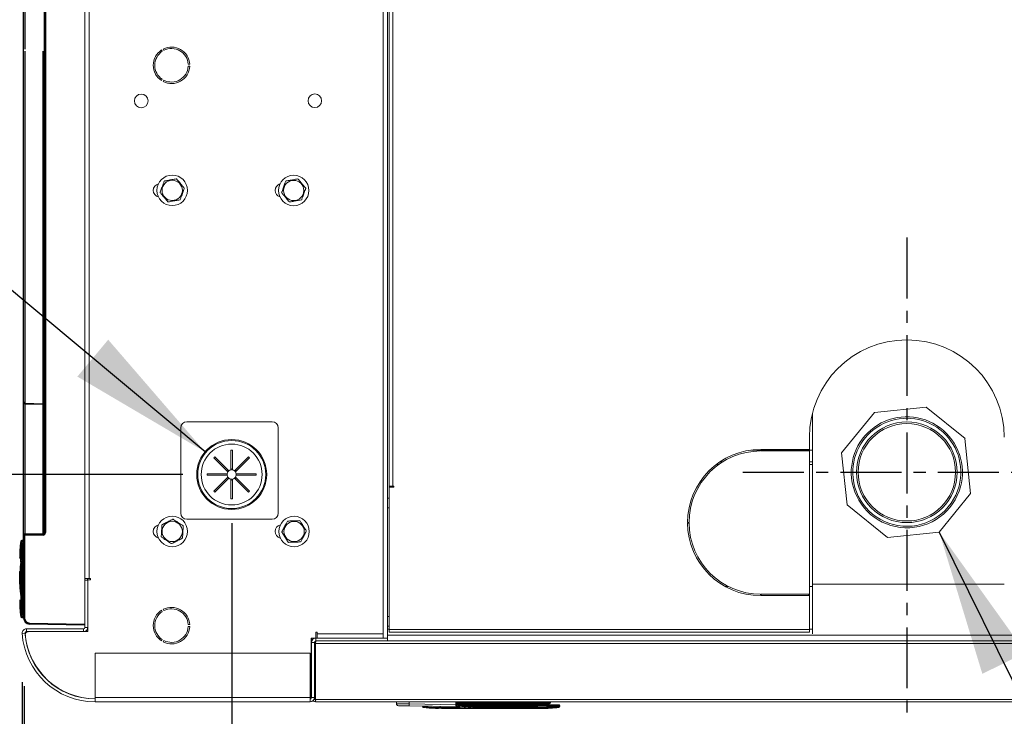
# Model space of a CAD drawing. Extents: x 55 to 310, y 14 to 198.
# Drawn here: x 129 to 149, y 155 to 169 of the extents above; entities that cross this region are included whole.
import ezdxf

# ---------------------------------------------------------------- set-up
doc = ezdxf.new("R2010")
doc.units = 0
doc.header["$MEASUREMENT"] = 0
doc.header["$PDSIZE"] = -1
doc.linetypes.add('CENTER', pattern=[2, 1.25, -0.25, 0.25, -0.25])
doc.layers.get('0').update_dxf_attribs({"linetype": 'CONTINUOUS'})
doc.layers.get('DEFPOINTS').update_dxf_attribs({"linetype": 'CONTINUOUS'})
doc.layers.add('BORD', color=11, linetype='CONTINUOUS')
doc.styles.add('SIM1', font='ROMANS')
doc.dimstyles.new('SLDDIMSTYLE2', dxfattribs={"dimtxt": 0.33, "dimasz": 0.33, "dimexe": 0, "dimexo": 0.0625, "dimgap": 0, "dimtad": 0, "dimtih": 1, "dimtoh": 1, "dimdec": 0, "dimrnd": 1e-09, "dimzin": 0, "dimdsep": 46, "dimtxsty": 'Standard', "dimcen": 0.09, "dimadec": 0, "dimazin": 0, "dimtfac": 0.18, "dimtdec": 0, "dimtofl": 0, "dimtmove": 0, "dimatfit": 3, "dimfxl": 1, "dimtolj": 1, "dimtzin": 0, "dimarcsym": 0})
doc.dimstyles.get("Standard").update_dxf_attribs({"dimtxt": 0.18, "dimasz": 0.18, "dimexe": 0.18, "dimexo": 0.0625, "dimgap": 0.09, "dimtad": 0, "dimtih": 1, "dimtoh": 1, "dimdec": 4, "dimzin": 0, "dimdsep": 46, "dimtxsty": 'Standard', "dimcen": 0.09, "dimadec": 0, "dimazin": 0, "dimtfac": 1, "dimtdec": 4, "dimtofl": 0, "dimtmove": 0, "dimatfit": 3, "dimfxl": 1, "dimtolj": 1, "dimtzin": 0, "dimarcsym": 0})

# ---------------------------------------------------------------- blocks, each defined once
blk = doc.blocks.new('*D0')
at = {"color": 0, "linetype": 'Continuous', "lineweight": -2, "transparency": 16777216}
for p, q in [((186.037, 164.056), (186.037, 133.232)), ((128.766, 155.3), (128.766, 133.232)), ((131.266, 134.232), (153.874, 134.232)), ((183.537, 134.232), (161.245, 134.232))]:
    blk.add_line(p, q, dxfattribs=at)
at = {"color": 0, "linetype": 'Continuous', "transparency": 16777216}
for points in [[(131.266, 134.649), (131.266, 133.816), (128.766, 134.232)], [(183.537, 134.649), (183.537, 133.816), (186.037, 134.232)]]:
    blk.add_solid(points, dxfattribs=at)
at = {"layer": 'DEFPOINTS', "color": 0, "linetype": 'Continuous', "transparency": 16777216}
for p in [(186.037, 165.056), (128.766, 156.3), (128.766, 134.232)]:
    blk.add_point(p, dxfattribs=at)
at = {"color": 0, "linetype": 'Continuous', "transparency": 16777216, "insert": (157.559, 134.232), "char_height": 2.2, "attachment_point": 5, "style": 'SIM1'}
blk.add_mtext('\\A1;57.3', dxfattribs=at)
blk = doc.blocks.new('*D13')
at = {"color": 0, "linetype": 'Continuous', "lineweight": -2, "transparency": 16777216}
for p, q in [((113.98, 162.06), (113.98, 164.56)), ((132.065, 159.56), (112.98, 159.56)), ((127.475, 154.824), (112.98, 154.824)), ((113.98, 152.324), (113.98, 149.824))]:
    blk.add_line(p, q, dxfattribs=at)
at = {"color": 0, "linetype": 'Continuous', "transparency": 16777216}
for points in [[(113.563, 162.06), (114.397, 162.06), (113.98, 159.56)], [(113.563, 152.324), (114.397, 152.324), (113.98, 154.824)]]:
    blk.add_solid(points, dxfattribs=at)
at = {"layer": 'DEFPOINTS', "color": 0, "linetype": 'Continuous', "transparency": 16777216}
for p in [(133.065, 159.56), (113.98, 154.824), (128.475, 154.824, 0)]:
    blk.add_point(p, dxfattribs=at)
at = {"color": 0, "linetype": 'Continuous', "transparency": 16777216, "insert": (113.98, 157.192), "char_height": 2.2, "attachment_point": 5, "style": 'SIM1'}
blk.add_mtext('\\A1;4.7', dxfattribs=at)
blk = doc.blocks.new('*D14')
at = {"color": 0, "linetype": 'Continuous', "lineweight": -2, "transparency": 16777216}
for p, q in [((133.065, 158.56), (133.065, 148.469)), ((128.81, 155.218), (128.81, 148.469)), ((126.31, 149.469), (123.81, 149.469)), ((135.565, 149.469), (138.065, 149.469))]:
    blk.add_line(p, q, dxfattribs=at)
at = {"color": 0, "linetype": 'Continuous', "transparency": 16777216}
for points in [[(126.31, 149.886), (126.31, 149.053), (128.81, 149.469)], [(135.565, 149.886), (135.565, 149.053), (133.065, 149.469)]]:
    blk.add_solid(points, dxfattribs=at)
at = {"layer": 'DEFPOINTS', "color": 0, "linetype": 'Continuous', "transparency": 16777216}
for p in [(133.065, 159.56), (128.81, 156.218), (128.81, 149.469)]:
    blk.add_point(p, dxfattribs=at)
at = {"color": 0, "linetype": 'Continuous', "transparency": 16777216, "insert": (121.172, 149.469), "char_height": 2.2, "attachment_point": 5, "style": 'SIM1'}
blk.add_mtext('\\A1;4.3', dxfattribs=at)
blk = doc.blocks.new('*D15')
at = {"color": 0, "linetype": 'Continuous', "lineweight": -2, "transparency": 16777216}
for p, q in [((146.918, 153.894), (146.918, 143.108)), ((128.829, 153.317), (128.829, 143.108)), ((131.329, 144.108), (134.659, 144.108)), ((144.418, 144.108), (141.088, 144.108))]:
    blk.add_line(p, q, dxfattribs=at)
at = {"color": 0, "linetype": 'Continuous', "transparency": 16777216}
for points in [[(131.329, 144.525), (131.329, 143.692), (128.829, 144.108)], [(144.418, 144.525), (144.418, 143.692), (146.918, 144.108)]]:
    blk.add_solid(points, dxfattribs=at)
at = {"layer": 'DEFPOINTS', "color": 0, "linetype": 'Continuous', "transparency": 16777216}
for p in [(146.918, 154.894), (128.829, 154.317), (128.829, 144.108)]:
    blk.add_point(p, dxfattribs=at)
at = {"color": 0, "linetype": 'Continuous', "transparency": 16777216, "insert": (137.874, 144.108), "char_height": 2.2, "attachment_point": 5, "style": 'SIM1'}
blk.add_mtext('\\A1;18.1', dxfattribs=at)

msp = doc.modelspace()

# ---------------------------------------------------------------- linework, layer by layer
at = {"color": 7, "linetype": 'Continuous', "lineweight": 15}
for p, q in [((136.174, 156.292), (136.174, 181.496)), ((136.263, 181.585), (136.263, 156.264)), ((130.051, 156.594), (130.051, 181.229)), ((130.14, 180.359), (130.14, 157.429)), ((136.293, 178.424), (136.293, 159.324)), ((136.37, 178.424), (136.37, 159.324)), ((131.66, 168.293), (131.675, 168.266)), ((131.641, 168.246), (131.625, 168.273)), ((132.173, 167.979), (132.204, 167.979)), ((132.204, 167.939), (132.173, 167.939)), ((131.625, 167.645), (131.641, 167.672)), ((131.675, 167.652), (131.66, 167.625)), ((146.252, 160.833), (145.579, 160.002)), ((147.315, 160.944), (146.252, 160.833)), ((148.114, 160.297), (147.315, 160.944)), ((133.896, 160.642), (132.146, 160.642)), ((144.98, 157.312), (144.98, 160.815)), ((132.021, 160.517), (132.021, 158.767)), ((134.021, 158.767), (134.021, 160.517)), ((144.918, 160.324), (144.918, 156.382)), ((148.105, 160.297), (148.224, 159.168)), ((133.049, 160.06), (133.079, 160.06)), ((133.05, 159.654), (133.049, 160.06)), ((133.079, 160.06), (133.08, 159.654)), ((143.918, 160.043), (143.918, 160.074)), ((144.908, 160.074), (143.928, 160.074)), ((143.928, 160.074), (143.928, 160.043)), ((143.928, 160.043), (144.908, 160.043)), ((144.908, 160.043), (144.908, 160.074)), ((132.7, 159.902), (132.721, 159.923)), ((132.988, 159.615), (132.7, 159.902)), ((132.721, 159.923), (133.009, 159.637)), ((133.12, 159.637), (133.407, 159.924)), ((133.429, 159.903), (133.142, 159.616)), ((133.407, 159.924), (133.429, 159.903)), ((143.145, 159.823), (143.088, 159.823)), ((144.98, 159.823), (144.918, 159.823)), ((145.579, 160.002), (145.691, 158.939)), ((132.952, 159.651), (132.994, 159.623)), ((133.05, 159.704), (133.06, 159.655)), ((133.156, 159.673), (133.129, 159.63)), ((132.565, 159.574), (132.971, 159.575)), ((132.565, 159.544), (132.565, 159.574)), ((132.971, 159.545), (132.565, 159.544)), ((132.701, 159.216), (132.988, 159.504)), ((133.009, 159.483), (132.722, 159.195)), ((132.92, 159.545), (132.97, 159.555)), ((132.973, 159.447), (133.001, 159.489)), ((133.05, 159.06), (133.05, 159.466)), ((133.08, 159.415), (133.07, 159.465)), ((133.08, 159.466), (133.08, 159.06)), ((133.408, 159.196), (133.121, 159.483)), ((133.178, 159.468), (133.135, 159.496)), ((133.142, 159.504), (133.429, 159.217)), ((133.159, 159.575), (133.565, 159.575)), ((133.565, 159.545), (133.159, 159.545)), ((133.209, 159.575), (133.16, 159.564)), ((133.565, 159.575), (133.565, 159.545)), ((132.722, 159.195), (132.701, 159.216)), ((133.429, 159.217), (133.408, 159.196)), ((136.37, 159.324), (136.293, 159.324)), ((136.293, 159.3), (136.293, 156.382)), ((136.394, 159.3), (136.293, 159.3)), ((136.37, 159.324), (136.394, 159.324)), ((136.394, 159.324), (136.394, 159.3)), ((133.08, 159.06), (133.05, 159.06)), ((136.263, 159.075), (136.293, 159.075)), ((147.584, 158.378), (148.224, 159.168)), ((145.691, 158.939), (146.521, 158.267)), ((132.146, 158.642), (133.896, 158.642)), ((142.418, 158.574), (142.449, 158.574)), ((142.449, 158.564), (142.418, 158.564)), ((146.521, 158.267), (147.584, 158.378)), ((130.14, 157.429), (130.051, 157.429)), ((130.051, 157.394), (130.11, 157.394)), ((130.109, 157.429), (130.109, 157.394)), ((130.11, 157.394), (130.11, 157.399)), ((130.169, 157.399), (130.11, 157.399)), ((130.11, 157.394), (130.11, 156.423)), ((130.14, 157.429), (130.169, 157.429)), ((130.169, 157.429), (130.169, 157.399)), ((143.188, 157.264), (143.254, 157.264)), ((144.918, 157.264), (144.98, 157.264)), ((144.98, 156.288), (144.98, 157.312)), ((144.98, 157.312), (148.918, 157.312)), ((143.918, 157.074), (143.918, 157.105)), ((144.908, 157.105), (143.928, 157.105)), ((143.928, 157.105), (143.928, 157.074)), ((143.928, 157.074), (144.908, 157.074)), ((144.908, 157.074), (144.908, 157.105)), ((131.66, 156.793), (131.675, 156.766)), ((130.051, 156.594), (130.051, 156.511)), ((131.641, 156.746), (131.625, 156.773)), ((128.854, 156.394), (128.854, 156.335)), ((130.022, 156.394), (128.854, 156.394)), ((130.022, 156.335), (130.022, 156.394)), ((130.051, 156.511), (130.051, 156.423)), ((130.051, 156.423), (130.11, 156.423)), ((130.109, 156.414), (130.109, 156.394)), ((130.109, 156.394), (130.11, 156.356)), ((130.11, 156.335), (130.11, 156.423)), ((132.173, 156.479), (132.204, 156.479)), ((132.204, 156.439), (132.173, 156.439)), ((136.293, 156.445), (136.263, 156.445)), ((136.263, 156.401), (136.269, 156.385)), ((136.263, 156.385), (136.293, 156.385)), ((136.293, 156.382), (144.918, 156.382)), ((136.293, 156.324), (136.293, 156.382)), ((144.918, 156.324), (144.918, 156.382)), ((128.825, 156.304), (128.766, 156.3)), ((130.022, 156.335), (128.854, 156.335)), ((130.022, 156.335), (130.11, 156.335)), ((131.625, 156.145), (131.641, 156.172)), ((134.791, 156.203), (134.695, 156.203)), ((134.695, 156.203), (134.695, 154.961)), ((134.704, 156.203), (134.704, 156.121)), ((134.705, 156.203), (134.705, 156.126)), ((134.791, 156.321), (134.82, 156.321)), ((134.791, 156.203), (134.791, 156.321)), ((134.792, 156.203), (134.792, 156.144)), ((134.792, 156.203), (136.263, 156.203)), ((134.82, 156.321), (134.82, 156.292)), ((134.82, 156.292), (136.174, 156.292)), ((134.82, 156.203), (134.82, 156.292)), ((136.174, 156.203), (136.174, 156.292)), ((136.26, 156.264), (136.26, 156.203)), ((136.26, 156.264), (171.26, 156.264)), ((136.263, 156.203), (136.263, 156.144)), ((136.293, 156.324), (144.918, 156.324)), ((131.675, 156.152), (131.66, 156.125)), ((134.763, 156.115), (134.704, 156.115)), ((134.704, 154.982), (134.704, 156.115)), ((134.763, 154.982), (134.763, 156.115)), ((134.782, 156.096), (134.781, 156.095)), ((134.781, 154.943), (134.781, 156.095)), ((134.782, 156.142), (134.782, 156.096)), ((134.788, 156.096), (134.782, 156.096)), ((134.783, 156.096), (134.783, 154.943)), ((134.788, 156.095), (162.678, 156.095)), ((134.788, 156.095), (134.788, 154.943)), ((134.792, 156.144), (136.263, 156.144)), ((136.263, 156.145), (171.26, 156.145)), ((136.263, 156.144), (162.677, 156.144)), ((137.049, 156.145), (137.049, 156.144)), ((137.301, 156.144), (137.301, 156.145)), ((144.98, 156.144), (144.98, 156.145)), ((130.263, 155.894), (130.263, 154.982)), ((134.675, 155.894), (130.263, 155.894)), ((134.675, 154.982), (134.675, 155.894)), ((134.783, 155.573), (134.781, 155.573)), ((134.783, 155.394), (134.781, 155.394)), ((134.675, 154.982), (130.263, 154.982)), ((130.263, 154.953), (130.263, 154.982)), ((134.675, 154.982), (134.675, 154.953)), ((134.675, 154.959), (134.693, 154.959)), ((134.704, 154.982), (134.763, 154.982)), ((130.263, 154.953), (130.263, 154.894)), ((134.675, 154.894), (130.263, 154.894)), ((134.675, 154.894), (134.675, 154.953)), ((134.782, 154.942), (134.781, 154.943)), ((134.788, 154.943), (134.782, 154.942)), ((134.782, 154.942), (134.782, 154.894)), ((134.782, 154.894), (162.684, 154.894)), ((134.783, 154.943), (134.783, 154.942)), ((134.788, 154.943), (162.678, 154.943)), ((136.446, 154.854), (136.446, 154.894)), ((136.709, 154.85), (136.709, 154.894)), ((137.666, 154.835), (136.709, 154.85)), ((136.71, 154.811), (137.666, 154.796)), ((137.058, 154.773), (137.058, 154.772)), ((137.121, 154.766), (137.121, 154.767)), ((137.31, 154.764), (137.31, 154.757)), ((137.346, 154.766), (137.346, 154.777)), ((137.373, 154.757), (137.373, 154.764)), ((137.666, 154.894), (137.666, 154.835)), ((137.666, 154.835), (137.686, 154.835)), ((137.669, 154.779), (137.669, 154.757)), ((137.686, 154.894), (137.686, 154.835)), ((139.446, 154.874), (137.686, 154.874)), ((137.686, 154.855), (139.446, 154.855)), ((137.728, 154.816), (137.72, 154.816)), ((137.728, 154.816), (137.747, 154.816)), ((137.728, 154.812), (137.728, 154.816)), ((137.737, 154.835), (137.747, 154.835)), ((138.094, 154.757), (137.745, 154.779)), ((137.747, 154.835), (137.747, 154.816)), ((137.747, 154.835), (138.094, 154.835)), ((137.747, 154.816), (138.094, 154.816)), ((137.747, 154.816), (137.747, 154.812)), ((137.894, 154.835), (137.894, 154.855)), ((137.894, 154.843), (137.905, 154.843)), ((137.894, 154.843), (137.894, 154.835)), ((137.905, 154.843), (137.905, 154.855)), ((138.107, 154.89), (138.077, 154.894)), ((138.094, 154.835), (139.532, 154.835)), ((138.094, 154.816), (138.094, 154.798)), ((138.094, 154.816), (139.533, 154.816)), ((138.094, 154.798), (138.094, 154.779)), ((138.094, 154.757), (138.094, 154.779)), ((138.359, 154.894), (138.329, 154.89)), ((139.429, 154.795), (139.533, 154.796)), ((139.429, 154.775), (139.532, 154.777)), ((139.429, 154.757), (139.429, 154.775)), ((139.446, 154.894), (139.446, 154.874)), ((139.446, 154.874), (139.446, 154.855)), ((139.446, 154.874), (139.604, 154.874)), ((139.446, 154.855), (139.584, 154.855)), ((139.532, 154.835), (139.775, 154.835)), ((139.533, 154.816), (139.533, 154.796)), ((139.533, 154.816), (139.795, 154.816)), ((139.604, 154.874), (139.604, 154.894)), ((139.778, 154.78), (139.778, 154.779)), ((139.795, 154.816), (139.795, 154.799)), ((137.669, 154.757), (137.373, 154.757)), ((139.429, 154.757), (138.094, 154.757)), ((138.094, 154.757), (138.094, 154.757))]:
    msp.add_line(p, q, dxfattribs=at)
at = {"color": 7, "linetype": 'Continuous'}
for p, q in [((129.224, 158.368), (129.224, 179.419)), ((129.243, 179.419), (129.243, 158.368)), ((128.794, 168.272), (128.794, 176.677)), ((128.823, 176.698), (128.823, 168.293)), ((128.794, 161.044), (128.794, 168.272)), ((128.823, 168.251), (128.823, 161.023)), ((129.194, 161.014), (129.194, 168.251)), ((129.203, 164.298), (129.203, 163.249)), ((129.203, 163.242), (129.203, 163.159)), ((129.224, 163.242), (129.203, 163.242)), ((129.203, 163.159), (129.224, 163.159)), ((129.203, 163.159), (129.203, 162.159)), ((129.203, 162.159), (129.203, 162.147)), ((129.203, 162.159), (129.224, 162.159)), ((129.203, 162.14), (129.203, 162.057)), ((129.224, 162.14), (129.203, 162.14)), ((129.203, 162.057), (129.224, 162.057)), ((129.203, 162.057), (129.203, 161.012)), ((128.794, 158.32), (128.794, 161.044)), ((128.823, 161.023), (129.194, 161.014)), ((128.823, 161.023), (128.823, 161.014)), ((128.823, 161.014), (129.194, 161.005)), ((128.823, 161.014), (128.823, 158.341)), ((129.194, 161.005), (129.194, 161.014)), ((129.194, 158.347), (129.194, 161.005)), ((129.203, 161.005), (129.203, 160.919)), ((129.224, 161.005), (129.203, 161.005)), ((129.203, 160.919), (129.224, 160.919)), ((129.203, 159.796), (129.203, 158.341)), ((128.77, 158.207), (128.766, 158.207)), ((128.774, 158.207), (128.77, 158.207)), ((128.774, 158.207), (128.774, 158.187)), ((128.794, 158.302), (128.794, 158.32)), ((128.813, 158.302), (128.794, 158.302)), ((128.794, 156.616), (128.794, 158.302)), ((128.794, 158.202), (128.794, 158.202)), ((128.813, 158.302), (128.813, 156.616)), ((128.823, 158.341), (129.194, 158.347)), ((128.823, 158.332), (129.194, 158.338)), ((129.194, 158.318), (128.823, 158.312)), ((129.243, 158.368), (129.224, 158.368)), ((128.754, 158.163), (128.754, 157.967)), ((128.769, 158.133), (128.754, 158.163)), ((128.715, 157.848), (128.737, 157.848)), ((128.715, 157.84), (128.715, 157.848)), ((128.754, 157.967), (128.769, 157.967)), ((128.771, 157.839), (128.771, 156.992)), ((128.773, 157.897), (128.773, 156.934)), ((128.794, 157.897), (128.773, 157.897)), ((128.722, 157.62), (128.715, 157.423)), ((128.735, 157.758), (128.735, 157.755)), ((128.736, 157.76), (128.737, 157.762)), ((128.737, 157.423), (128.757, 157.752)), ((128.757, 157.752), (128.771, 157.751)), ((128.715, 157.423), (128.717, 157.423)), ((128.715, 157.423), (128.715, 157.407)), ((128.722, 157.21), (128.715, 157.407)), ((128.715, 157.407), (128.717, 157.407)), ((128.717, 157.423), (128.719, 157.541)), ((128.717, 157.407), (128.717, 157.423)), ((128.717, 157.407), (128.719, 157.289)), ((128.719, 157.541), (128.722, 157.541)), ((128.722, 157.541), (128.72, 157.423)), ((128.72, 157.423), (128.724, 157.423)), ((128.72, 157.423), (128.72, 157.407)), ((128.722, 157.289), (128.72, 157.407)), ((128.72, 157.407), (128.724, 157.407)), ((128.724, 157.423), (128.725, 157.502)), ((128.724, 157.407), (128.724, 157.423)), ((128.724, 157.407), (128.725, 157.329)), ((128.731, 157.502), (128.73, 157.423)), ((128.73, 157.423), (128.737, 157.423)), ((128.73, 157.423), (128.73, 157.407)), ((128.73, 157.407), (128.737, 157.407)), ((128.731, 157.329), (128.73, 157.407)), ((128.737, 157.423), (128.737, 157.407)), ((128.757, 157.423), (128.737, 157.423)), ((128.757, 157.407), (128.737, 157.407)), ((128.757, 157.423), (128.757, 157.407)), ((128.715, 156.99), (128.715, 156.982)), ((128.715, 156.982), (128.737, 156.982)), ((128.735, 157.076), (128.735, 157.073)), ((128.736, 157.071), (128.736, 157.064)), ((128.737, 157.063), (128.737, 157.058)), ((128.737, 157.058), (128.737, 156.982)), ((128.771, 157.08), (128.757, 157.078)), ((128.774, 157.041), (128.757, 157.041)), ((128.757, 157.041), (128.757, 156.982)), ((128.769, 156.864), (128.754, 156.863)), ((128.754, 156.863), (128.754, 156.667)), ((128.794, 156.934), (128.773, 156.934)), ((128.769, 156.698), (128.754, 156.667)), ((128.763, 156.624), (128.757, 156.624)), ((128.774, 156.624), (128.77, 156.624)), ((128.774, 156.644), (128.774, 156.624)), ((128.794, 156.628), (128.794, 156.628)), ((128.813, 156.616), (128.794, 156.616)), ((128.917, 156.511), (130.044, 156.491)), ((130.044, 156.471), (128.917, 156.491))]:
    msp.add_line(p, q, dxfattribs=at)
at = {"linetype": 'CENTER'}
for p, q in [((146.918, 164.423), (146.918, 151.97)), ((143.556, 159.606), (150.922, 159.606))]:
    msp.add_line(p, q, dxfattribs=at)
at = {"color": 8, "linetype": 'Continuous', "lineweight": 15}
for p, q in [((143.918, 160.062), (143.729, 160.062)), ((144.908, 160.062), (143.928, 160.062)), ((144.98, 160.062), (144.918, 160.062)), ((143.056, 159.763), (143.004, 159.763)), ((144.98, 159.763), (144.918, 159.763)), ((136.293, 159.3), (136.293, 159.324)), ((136.293, 158.875), (136.263, 158.875)), ((136.263, 156.645), (136.293, 156.645)), ((136.263, 156.384), (136.293, 156.384)), ((144.918, 156.384), (144.98, 156.384)), ((134.763, 156.095), (134.781, 156.095)), ((134.783, 155.633), (134.781, 155.633)), ((134.754, 154.943), (134.781, 154.943)), ((134.783, 154.943), (134.788, 154.943)), ((137.346, 154.801), (137.346, 154.777))]:
    msp.add_line(p, q, dxfattribs=at)
at = {"color": 7, "linetype": 'Continuous', "flags": 128}
for points in [[(129.194, 161.014), (129.2, 161.013), (129.203, 161.013)], [(129.203, 161.003), (129.2, 161.004), (129.194, 161.005)], [(128.737, 158.189), (128.743, 158.194), (128.76, 158.198)], [(129.194, 158.347), (129.2, 158.348), (129.203, 158.348)], [(128.754, 158.126), (128.744, 158.019), (128.737, 157.848)], [(128.724, 157.651), (128.724, 157.651), (128.724, 157.65), (128.724, 157.647), (128.724, 157.644), (128.724, 157.639), (128.723, 157.633), (128.723, 157.627), (128.722, 157.62)], [(128.738, 157.765), (128.736, 157.762), (128.735, 157.755)], [(128.756, 157.763), (128.757, 157.764), (128.757, 157.764), (128.757, 157.762), (128.758, 157.761), (128.757, 157.758), (128.757, 157.755), (128.757, 157.752)], [(128.719, 157.541), (128.72, 157.552), (128.72, 157.558), (128.721, 157.563), (128.721, 157.57), (128.722, 157.573), (128.722, 157.572), (128.723, 157.57), (128.723, 157.563), (128.723, 157.553), (128.722, 157.547), (128.722, 157.541)], [(128.725, 157.502), (128.726, 157.514), (128.727, 157.524), (128.728, 157.531), (128.729, 157.533), (128.73, 157.533), (128.73, 157.531), (128.731, 157.524), (128.731, 157.514), (128.731, 157.502)], [(128.737, 157.407), (128.742, 157.242), (128.756, 157.088), (128.757, 157.081), (128.757, 157.079), (128.757, 157.078), (128.757, 157.078), (128.757, 157.078), (128.757, 157.078), (128.757, 157.078)], [(128.719, 157.289), (128.72, 157.279), (128.72, 157.273), (128.721, 157.267), (128.721, 157.26), (128.722, 157.258), (128.722, 157.258), (128.723, 157.26), (128.723, 157.267), (128.723, 157.277), (128.722, 157.283), (128.722, 157.289)], [(128.722, 157.21), (128.723, 157.202), (128.723, 157.196), (128.724, 157.187), (128.724, 157.183), (128.724, 157.18), (128.724, 157.179), (128.724, 157.179)], [(128.725, 157.329), (128.726, 157.317), (128.726, 157.312), (128.727, 157.307), (128.728, 157.3), (128.729, 157.297), (128.729, 157.297), (128.729, 157.297), (128.73, 157.298), (128.73, 157.3), (128.731, 157.306), (128.731, 157.317), (128.731, 157.329)], [(128.737, 156.982), (128.744, 156.812), (128.754, 156.705)], [(128.757, 157.078), (128.757, 157.075), (128.757, 157.072), (128.758, 157.07), (128.757, 157.068), (128.757, 157.067), (128.757, 157.066), (128.756, 157.067), (128.756, 157.067)], [(128.757, 156.982), (128.757, 156.977), (128.758, 156.879)], [(128.76, 156.632), (128.743, 156.637), (128.737, 156.641)]]:
    msp.add_lwpolyline(points, dxfattribs=at)
at = {"color": 7, "linetype": 'Continuous', "lineweight": 15, "flags": 128}
for points in [[(137.747, 154.812), (137.747, 154.81), (137.747, 154.808), (137.747, 154.807), (137.747, 154.805), (137.746, 154.804), (137.746, 154.803), (137.746, 154.803), (137.746, 154.802)], [(138.094, 154.835), (138.094, 154.835), (138.094, 154.834), (138.094, 154.832), (138.094, 154.83), (138.094, 154.827), (138.094, 154.823), (138.094, 154.82), (138.094, 154.816)]]:
    msp.add_lwpolyline(points, dxfattribs=at)
at = {"color": 7, "linetype": 'Continuous', "lineweight": 15}
for centre, radius in [((131.209, 167.228), 0.14), ((134.771, 167.232), 0.14), ((131.845, 165.392), 0.313), ((134.337, 165.39), 0.312), ((131.845, 165.392), 0.208), ((134.337, 165.39), 0.208), ((146.918, 159.606), 1.033), ((146.918, 159.606), 1), ((133.065, 159.56), 0.718), ((133.065, 159.56), 0.698), ((133.065, 159.56), 0.625), ((131.845, 158.392), 0.313), ((131.845, 158.392), 0.208), ((134.345, 158.39), 0.312), ((134.345, 158.39), 0.208)]:
    msp.add_circle(centre, radius, dxfattribs=at)
for centre, radius, start, end in [((131.83, 167.959), 0.375, 3.0572, 116.9428), ((131.83, 167.959), 0.344, 3.333, 116.667), ((131.83, 167.959), 0.375, 123.0572, 236.9428), ((131.83, 167.959), 0.344, 123.333, 236.667), ((131.83, 167.959), 0.375, 243.0572, 356.9428), ((131.83, 167.959), 0.344, 243.333, 356.667), ((131.595, 165.392), 0.139, 103.3366, 256.6634), ((131.845, 165.392), 0.25, 129.1281, 130.9277), ((131.845, 165.392), 0.25, 69.1281, 70.9277), ((134.095, 165.392), 0.138, 106.9262, 252.4715), ((134.337, 165.39), 0.25, 129.1281, 130.9277), ((134.337, 165.39), 0.25, 69.1281, 70.9277), ((131.845, 165.392), 0.25, 189.1281, 190.9277), ((131.845, 165.392), 0.25, 9.1281, 10.9277), ((134.337, 165.39), 0.25, 189.1281, 190.9277), ((134.337, 165.39), 0.25, 9.1281, 10.9277), ((131.845, 165.392), 0.25, 249.1281, 250.9277), ((131.845, 165.392), 0.25, 309.1281, 310.9277), ((134.337, 165.39), 0.25, 249.1281, 250.9277), ((134.337, 165.39), 0.25, 309.1281, 310.9277), ((146.918, 160.324), 2, 0, 180), ((132.146, 160.517), 0.125, 90, 180), ((133.896, 160.517), 0.125, 0, 90), ((146.918, 159.606), 1.14, 340.2899, 185.9903), ((146.918, 159.606), 1.109, 345.2409, 185.9903), ((143.918, 158.574), 1.5, 90, 180), ((143.918, 158.574), 1.469, 90, 180), ((133.065, 159.56), 0.095, 144.1546, 170.9852), ((133.065, 159.56), 0.095, 125.9852, 137.8276), ((133.065, 159.56), 0.095, 99.1546, 125.9852), ((133.065, 159.56), 0.095, 80.9852, 92.8276), ((133.065, 159.56), 0.095, 54.1546, 80.9852), ((133.065, 159.56), 0.095, 35.9852, 47.8276), ((133.065, 159.56), 0.095, 9.1546, 35.9852), ((133.065, 159.56), 0.095, 170.9852, 182.8276), ((133.065, 159.56), 0.095, 189.1546, 215.9852), ((133.065, 159.56), 0.095, 215.9852, 227.8276), ((133.065, 159.56), 0.095, 234.1546, 260.9852), ((133.065, 159.56), 0.095, 260.9852, 272.8276), ((133.065, 159.56), 0.095, 279.1546, 305.9852), ((133.065, 159.56), 0.095, 305.9852, 317.8276), ((133.065, 159.56), 0.095, 324.1546, 350.9852), ((133.065, 159.56), 0.095, 350.9852, 2.8276), ((146.918, 159.606), 1.14, 185.9903, 340.2899), ((146.918, 159.606), 1.109, 185.9903, 345.2409), ((131.845, 158.392), 0.25, 86.1101, 87.9096), ((132.146, 158.767), 0.125, 180, 270), ((133.896, 158.767), 0.125, 270, 0), ((134.345, 158.39), 0.25, 120.9452, 122.7448), ((134.345, 158.39), 0.25, 60.9452, 62.7448), ((131.595, 158.392), 0.139, 103.3366, 256.6634), ((131.845, 158.392), 0.25, 146.1101, 147.9096), ((131.845, 158.392), 0.25, 26.1101, 27.9096), ((134.095, 158.392), 0.139, 102.7393, 256.6814), ((134.345, 158.39), 0.25, 0.9452, 2.7448), ((143.918, 158.574), 1.5, 180.382, 270), ((143.918, 158.574), 1.469, 180.3901, 270), ((131.845, 158.392), 0.25, 206.1101, 207.9096), ((131.845, 158.392), 0.25, 326.1101, 327.9096), ((134.345, 158.39), 0.25, 180.9452, 182.7448), ((131.845, 158.392), 0.25, 266.1101, 267.9096), ((134.345, 158.39), 0.25, 240.9452, 242.7448), ((134.345, 158.39), 0.25, 300.9452, 302.7448), ((131.83, 156.459), 0.375, 3.0572, 116.9428), ((131.83, 156.459), 0.344, 3.333, 116.667), ((131.83, 156.459), 0.375, 123.0572, 236.9428), ((131.83, 156.459), 0.344, 123.333, 236.667), ((128.854, 156.306), 0.088, 90, 183.5732), ((130.022, 156.423), 0.088, 270, 0), ((130.022, 156.423), 0.029, 270, 0), ((131.83, 156.459), 0.375, 243.0572, 356.9428), ((131.83, 156.459), 0.344, 243.333, 356.667), ((130.263, 156.394), 1.5, 183.5732, 270), ((128.854, 156.306), 0.029, 90, 183.5732), ((130.263, 156.394), 1.441, 183.5732, 270), ((128.892, 156.272), 0.0625, 90, 185.307), ((130.265, 156.4), 1.441, 185.307, 270), ((134.792, 156.115), 0.088, 90, 180), ((134.792, 156.115), 0.029, 90, 180), ((134.675, 154.982), 0.029, 270, 0), ((134.675, 154.982), 0.088, 270, 0), ((134.782, 154.943), 0.049, 206.8662, 270), ((136.486, 154.854), 0.0394, 180, 269.1), ((136.915, 154.837), 0.207, 176.3807, 187.2932), ((136.999, 154.798), 0.0197, 180, 262.7258), ((137.346, 157.513), 2.756, 262.7258, 264.014), ((137.346, 157.513), 2.756, 265.3293, 266.6422), ((137.346, 157.513), 2.756, 267.9533, 269.2633), ((137.667, 154.816), 0.0197, 269.1, 360), ((137.738, 154.817), 0.0185, 94.3988, 183.8117), ((137.747, 154.816), 0.0197, 90, 180), ((137.738, 154.812), 0.00979, 180.2185, 262.7894), ((139.289, 154.791), 0.14, 353.3855, 1.3991), ((139.429, 157.513), 2.756, 270, 277.2742), ((139.431, 154.821), 0.102, 357.2334, 8.3425), ((139.403, 154.788), 0.129, 355.0263, 3.6942), ((139.584, 154.874), 0.0197, 270, 0), ((139.775, 154.816), 0.0197, 360, 90), ((139.775, 154.799), 0.0197, 277.2741, 359.9928), ((139.775, 154.798), 0.0197, 277.2742, 360)]:
    msp.add_arc(centre, radius, start, end, dxfattribs=at)
at = {"color": 7, "linetype": 'Continuous'}
for centre, radius, start, end in [((128.824, 161.044), 0.03, 180, 268.5859), ((128.82, 161.049), 0.0266, 191.2255, 277.3001), ((128.757, 158.187), 0.0197, 90, 172.7258), ((128.794, 158.163), 0.0394, 90.0656, 179.9344), ((128.77, 158.197), 0.00979, 90.1946, 172.8142), ((128.741, 158.193), 0.0197, 345.4744, 14.5256), ((128.694, 158.197), 0.0773, 352.6801, 7.3199), ((128.774, 158.187), 0.0197, 36.4189, 90), ((128.82, 158.314), 0.0266, 82.6999, 168.7745), ((128.824, 158.302), 0.03, 91, 180), ((128.823, 158.302), 0.01, 91, 180), ((129.11, 158.322), 0.287, 178.0016, 181.9984), ((129.193, 158.368), 0.05, 271, 0), ((129.194, 158.368), 0.03, 271, 0), ((129.015, 158.343), 0.179, 358.5969, 1.4031), ((129.481, 158.328), 0.287, 178.0016, 181.9984), ((131.471, 157.84), 2.756, 172.7258, 179.8363), ((128.809, 158.133), 0.0394, 112.2812, 179.927), ((124.585, 157.952), 4.189, 359.2438, 2.4722), ((124.644, 157.859), 4.093, 358.6668, 359.856), ((128.765, 157.76), 0.0295, 90, 172.9078), ((128.745, 152.172), 5.676, 89.8772, 90.0743), ((128.791, 157.966), 0.0367, 178.727, 242.5635), ((140.556, 157.844), 11.8, 179.4725, 179.9777), ((128.969, 157.849), 0.213, 180.2906, 196.4323), ((128.774, 157.75), 0.0394, 94.9946, 111.7794), ((126.832, 157.873), 1.939, 359.0035, 2.7867), ((129.084, 157.867), 0.314, 167.628, 185.2267), ((131.471, 157.423), 2.756, 175.2523, 175.9039), ((131.471, 157.423), 2.756, 173.0911, 175.2523), ((128.774, 157.751), 0.0384, 109.7266, 173.553), ((128.756, 157.733), 0.0302, 90.4929, 135.1312), ((128.782, 157.761), 0.0261, 116.0943, 175.3338), ((131.465, 157.423), 2.708, 174.1797, 180.0049), ((131.4, 157.404), 2.643, 179.935, 185.8919), ((131.471, 157.407), 2.756, 184.0961, 184.7477), ((131.471, 156.99), 2.756, 180.1637, 187.2742), ((131.471, 157.407), 2.756, 184.7477, 186.9089), ((128.756, 157.096), 0.0294, 224.3006, 270.0754), ((128.774, 157.081), 0.0394, 186.9089, 265.0054), ((128.757, 157.061), 0.0197, 187.2743, 270), ((128.747, 161.831), 4.849, 269.8846, 270.1154), ((128.782, 157.069), 0.0261, 184.6695, 243.9039), ((126.832, 156.958), 1.939, 357.2133, 0.9965), ((128.79, 156.865), 0.0354, 123.725, 182.2568), ((124.585, 156.878), 4.189, 357.5278, 0.7562), ((128.757, 156.644), 0.0197, 187.2742, 270), ((128.794, 156.667), 0.0394, 180.0656, 269.9344), ((128.741, 156.637), 0.0197, 345.4755, 14.5245), ((128.77, 156.634), 0.00979, 187.1858, 269.8054), ((128.809, 156.698), 0.0394, 180.066, 247.7259), ((128.694, 156.634), 0.0773, 352.6807, 7.3193), ((128.774, 156.644), 0.0197, 270, 322.7916), ((128.919, 156.616), 0.125, 180, 269), ((128.918, 156.616), 0.105, 180, 269), ((129.203, 156.501), 0.287, 178.0016, 181.9984)]:
    msp.add_arc(centre, radius, start, end, dxfattribs=at)
at = {"color": 8, "linetype": 'Continuous', "lineweight": 15}
msp.add_arc((136.999, 154.818), 0.0197, 217.0075, 262.8522, dxfattribs=at)
at = {"color": 7, "linetype": 'Continuous'}
msp.add_ellipse((128.824, 158.362), major_axis=(0.0005, 0.03), ratio=0.00722, start_param=2.356573, end_param=3.141845, dxfattribs=at)
at = {"color": 7, "linetype": 'Continuous', "lineweight": 15}
for centre, major_axis, ratio, start_param, end_param in [((134.789, 156.095), (0, -0.049), 0.020408, 3.141593, 4.712389), ((134.782, 154.943), (0, -0.049), 0.123899, 0, 1.570796), ((138.151, 154.888), (-0.0424, 0), 0.045043, 1.386468, 1.570796), ((138.285, 154.888), (-0.0424, 0), 0.045043, 1.570796, 1.755124)]:
    msp.add_ellipse(centre, major_axis=major_axis, ratio=ratio, start_param=start_param, end_param=end_param, dxfattribs=at)
for points, knots in [([(131.597, 165.352), (131.608, 165.38), (131.628, 165.436), (131.656, 165.514), (131.674, 165.562), (131.681, 165.581)], [0, 0, 0, 0, 0.3681648, 0.7474039, 1, 1, 1, 1]), ([(131.687, 165.586), (131.696, 165.587), (131.732, 165.594), (131.797, 165.605), (131.869, 165.618), (131.912, 165.626), (131.926, 165.628)], [0, 0, 0, 0, 0.115612, 0.45879, 0.811998, 1, 1, 1, 1]), ([(131.934, 165.626), (131.953, 165.603), (131.992, 165.557), (132.045, 165.493), (132.077, 165.455), (132.09, 165.439)], [0, 0, 0, 0, 0.368164, 0.747403, 1, 1, 1, 1]), ([(134.09, 165.351), (134.1, 165.379), (134.12, 165.435), (134.148, 165.513), (134.166, 165.561), (134.173, 165.58)], [0, 0, 0, 0, 0.368164, 0.747405, 1, 1, 1, 1]), ([(134.179, 165.585), (134.188, 165.586), (134.224, 165.593), (134.289, 165.604), (134.361, 165.617), (134.404, 165.624), (134.419, 165.627)], [0, 0, 0, 0, 0.115612, 0.4588, 0.812007, 1, 1, 1, 1]), ([(134.426, 165.624), (134.445, 165.602), (134.484, 165.556), (134.537, 165.492), (134.57, 165.453), (134.583, 165.438)], [0, 0, 0, 0, 0.368164, 0.747409, 1, 1, 1, 1]), ([(131.755, 165.158), (131.736, 165.18), (131.698, 165.227), (131.644, 165.29), (131.612, 165.329), (131.599, 165.344)], [0, 0, 0, 0, 0.368164, 0.747403, 1, 1, 1, 1]), ([(132.092, 165.431), (132.082, 165.404), (132.061, 165.347), (132.033, 165.269), (132.016, 165.222), (132.009, 165.203)], [0, 0, 0, 0, 0.3681648, 0.7474039, 1, 1, 1, 1]), ([(134.248, 165.156), (134.228, 165.179), (134.19, 165.225), (134.137, 165.289), (134.104, 165.327), (134.091, 165.343)], [0, 0, 0, 0, 0.368163, 0.747402, 1, 1, 1, 1]), ([(134.584, 165.43), (134.574, 165.402), (134.553, 165.346), (134.525, 165.268), (134.508, 165.22), (134.501, 165.201)], [0, 0, 0, 0, 0.368165, 0.747402, 1, 1, 1, 1]), ([(132.003, 165.197), (131.988, 165.195), (131.946, 165.187), (131.874, 165.175), (131.809, 165.163), (131.772, 165.157), (131.763, 165.155)], [0, 0, 0, 0, 0.188002, 0.53101, 0.884389, 1, 1, 1, 1]), ([(134.495, 165.196), (134.48, 165.194), (134.438, 165.186), (134.366, 165.174), (134.301, 165.162), (134.264, 165.155), (134.255, 165.154)], [0, 0, 0, 0, 0.187993, 0.53101, 0.884389, 1, 1, 1, 1]), ([(131.637, 158.531), (131.645, 158.535), (131.678, 158.552), (131.737, 158.582), (131.802, 158.615), (131.84, 158.635), (131.854, 158.642)], [0, 0, 0, 0, 0.1156079, 0.4587961, 0.8120037, 1, 1, 1, 1]), ([(131.862, 158.641), (131.886, 158.625), (131.937, 158.593), (132.006, 158.548), (132.049, 158.52), (132.066, 158.509)], [0, 0, 0, 0, 0.368161, 0.747402, 1, 1, 1, 1]), ([(134.095, 158.386), (134.109, 158.412), (134.137, 158.466), (134.176, 158.538), (134.2, 158.583), (134.21, 158.601)], [0, 0, 0, 0, 0.368163, 0.747405, 1, 1, 1, 1]), ([(134.217, 158.605), (134.246, 158.606), (134.306, 158.608), (134.389, 158.611), (134.44, 158.612), (134.46, 158.613)], [0, 0, 0, 0, 0.3681712, 0.7474003, 1, 1, 1, 1]), ([(134.467, 158.609), (134.472, 158.601), (134.491, 158.57), (134.526, 158.514), (134.564, 158.452), (134.587, 158.415), (134.595, 158.402)], [0, 0, 0, 0, 0.115614, 0.458797, 0.812002, 1, 1, 1, 1]), ([(131.62, 158.282), (131.621, 158.311), (131.625, 158.371), (131.629, 158.454), (131.631, 158.504), (131.633, 158.525)], [0, 0, 0, 0, 0.368165, 0.747405, 1, 1, 1, 1]), ([(132.069, 158.502), (132.068, 158.472), (132.065, 158.412), (132.06, 158.33), (132.058, 158.279), (132.057, 158.259)], [0, 0, 0, 0, 0.3681643, 0.7474, 1, 1, 1, 1]), ([(134.596, 158.395), (134.582, 158.368), (134.553, 158.315), (134.514, 158.242), (134.49, 158.198), (134.481, 158.18)], [0, 0, 0, 0, 0.368162, 0.747402, 1, 1, 1, 1]), ([(131.828, 158.142), (131.803, 158.158), (131.752, 158.191), (131.683, 158.236), (131.64, 158.263), (131.623, 158.274)], [0, 0, 0, 0, 0.368169, 0.7474072, 1, 1, 1, 1]), ([(132.052, 158.252), (132.039, 158.245), (132.001, 158.226), (131.936, 158.193), (131.877, 158.163), (131.844, 158.146), (131.836, 158.141)], [0, 0, 0, 0, 0.187996, 0.531009, 0.88439, 1, 1, 1, 1]), ([(134.224, 158.172), (134.216, 158.184), (134.193, 158.221), (134.155, 158.282), (134.12, 158.339), (134.1, 158.371), (134.095, 158.378)], [0, 0, 0, 0, 0.1879944, 0.5310079, 0.8843856, 1, 1, 1, 1]), ([(134.474, 158.176), (134.444, 158.175), (134.384, 158.173), (134.302, 158.17), (134.251, 158.169), (134.231, 158.168)], [0, 0, 0, 0, 0.368171, 0.7474, 1, 1, 1, 1]), ([(136.709, 154.85), (136.674, 154.851), (136.604, 154.852), (136.517, 154.853), (136.458, 154.854), (136.45, 154.854), (136.446, 154.854)], [0, 0, 0, 0, 0.250004, 0.499998, 0.756328, 1, 1, 1, 1]), ([(136.485, 154.815), (136.488, 154.815), (136.495, 154.814), (136.547, 154.814), (136.62, 154.812), (136.68, 154.812), (136.71, 154.811)], [0, 0, 0, 0, 0.249998, 0.500001, 0.749998, 1, 1, 1, 1]), ([(136.997, 154.799), (136.997, 154.799), (136.997, 154.799), (136.999, 154.799), (137.001, 154.799), (137.004, 154.799), (137.007, 154.799), (137.011, 154.799), (137.014, 154.798), (137.016, 154.798)], [0, 0, 0, 0, 0.132894, 0.263248, 0.387635, 0.513139, 0.632462, 0.753214, 1, 1, 1, 1]), ([(136.997, 154.779), (136.997, 154.78), (136.997, 154.782), (136.997, 154.792), (136.997, 154.799), (136.997, 154.799), (136.997, 154.799), (136.997, 154.799), (136.997, 154.799), (136.997, 154.799), (136.997, 154.799)], [0, 0, 0, 0, 0.500001, 0.992076, 0.997981, 0.999477, 0.999861, 0.999961, 0.999995, 1, 1, 1, 1]), ([(137.016, 154.798), (137.035, 154.796), (137.069, 154.792), (137.116, 154.787), (137.159, 154.784), (137.211, 154.78), (137.275, 154.777), (137.322, 154.777), (137.346, 154.777)], [0, 0, 0, 0, 0.173418, 0.309848, 0.426885, 0.571244, 0.782605, 1, 1, 1, 1]), ([(137.121, 154.767), (137.121, 154.767), (137.12, 154.767), (137.117, 154.768), (137.111, 154.769), (137.103, 154.77), (137.092, 154.771), (137.083, 154.771), (137.075, 154.772), (137.067, 154.773), (137.06, 154.773), (137.059, 154.773), (137.058, 154.773)], [0, 0, 0, 0, 0.116391, 0.179717, 0.246312, 0.371761, 0.4978, 0.568671, 0.634846, 0.751378, 0.876288, 1, 1, 1, 1]), ([(137.247, 154.761), (137.247, 154.761), (137.247, 154.762), (137.243, 154.762), (137.237, 154.763), (137.228, 154.763), (137.218, 154.764), (137.21, 154.764), (137.202, 154.764), (137.193, 154.765), (137.187, 154.764), (137.185, 154.764), (137.185, 154.764), (137.184, 154.764)], [0, 0, 0, 0, 0.107154, 0.173888, 0.249245, 0.376292, 0.497497, 0.563965, 0.628381, 0.750613, 0.871971, 0.935214, 1, 1, 1, 1]), ([(137.31, 154.764), (137.311, 154.764), (137.311, 154.765), (137.314, 154.765), (137.32, 154.766), (137.327, 154.766), (137.333, 154.766), (137.339, 154.766), (137.344, 154.766), (137.346, 154.766)], [0, 0, 0, 0, 0.15302, 0.285354, 0.501183, 0.62859, 0.755936, 0.877956, 1, 1, 1, 1]), ([(137.346, 154.777), (137.381, 154.777), (137.454, 154.777), (137.561, 154.779), (137.633, 154.779), (137.669, 154.779)], [0, 0, 0, 0, 0.330303, 0.669733, 1, 1, 1, 1]), ([(137.346, 154.766), (137.349, 154.766), (137.357, 154.766), (137.366, 154.765), (137.372, 154.765), (137.373, 154.764), (137.373, 154.764)], [0, 0, 0, 0, 0.236718, 0.495128, 0.747451, 1, 1, 1, 1]), ([(137.666, 154.796), (137.666, 154.797), (137.666, 154.798), (137.666, 154.807), (137.666, 154.82), (137.666, 154.83), (137.666, 154.835)], [0, 0, 0, 0, 0.2498914, 0.4997818, 0.7498631, 1, 1, 1, 1]), ([(137.669, 154.798), (137.676, 154.798), (137.692, 154.798), (137.711, 154.798), (137.725, 154.798), (137.727, 154.798), (137.728, 154.798)], [0, 0, 0, 0, 0.249988, 0.500005, 0.750001, 1, 1, 1, 1]), ([(137.669, 154.779), (137.679, 154.779), (137.699, 154.779), (137.724, 154.779), (137.742, 154.779), (137.744, 154.779), (137.745, 154.779)], [0, 0, 0, 0, 0.2501999, 0.5000005, 0.7498011, 1, 1, 1, 1]), ([(137.686, 154.816), (137.686, 154.816), (137.686, 154.817), (137.686, 154.821), (137.686, 154.828), (137.686, 154.833), (137.686, 154.835)], [0, 0, 0, 0, 0.249899, 0.499776, 0.749839, 1, 1, 1, 1]), ([(137.728, 154.812), (137.728, 154.812), (137.729, 154.812), (137.733, 154.813), (137.74, 154.812), (137.745, 154.812), (137.747, 154.812)], [0, 0, 0, 0, 0.24954, 0.499675, 0.750231, 1, 1, 1, 1]), ([(137.728, 154.798), (137.728, 154.798), (137.728, 154.799), (137.728, 154.797), (137.728, 154.803), (137.728, 154.805)], [0, 0, 0, 0, 0.020184, 0.701498, 1, 1, 1, 1]), ([(137.728, 154.798), (137.728, 154.796), (137.728, 154.791), (137.732, 154.785), (137.738, 154.781), (137.743, 154.779), (137.745, 154.779)], [0, 0, 0, 0, 0.241681, 0.499991, 0.758319, 1, 1, 1, 1]), ([(137.736, 154.802), (137.736, 154.802), (137.737, 154.803), (137.738, 154.803), (137.74, 154.803), (137.742, 154.803), (137.745, 154.802), (137.746, 154.802)], [0, 0, 0, 0, 0.249655, 0.375875, 0.500359, 0.750182, 1, 1, 1, 1]), ([(137.745, 154.779), (137.744, 154.78), (137.741, 154.783), (137.738, 154.796), (137.736, 154.802)], [0, 0, 0, 0, 0.5003969, 1, 1, 1, 1]), ([(137.746, 154.802), (137.804, 154.796), (137.919, 154.782), (138.036, 154.78), (138.094, 154.779)], [0, 0, 0, 0, 0.499604, 1, 1, 1, 1]), ([(137.747, 154.812), (137.785, 154.808), (137.861, 154.8), (137.977, 154.798), (138.054, 154.798), (138.094, 154.798)], [0, 0, 0, 0, 0.328861, 0.658697, 1, 1, 1, 1]), ([(138.094, 154.798), (138.311, 154.798), (138.757, 154.798), (139.202, 154.796), (139.429, 154.795)], [0, 0, 0, 0, 0.487841, 1, 1, 1, 1]), ([(138.094, 154.779), (138.316, 154.779), (138.761, 154.778), (139.206, 154.776), (139.429, 154.775)], [0, 0, 0, 0, 0.499831, 1, 1, 1, 1]), ([(139.532, 154.777), (139.565, 154.778), (139.63, 154.78), (139.71, 154.781), (139.767, 154.781), (139.774, 154.78), (139.778, 154.78)], [0, 0, 0, 0, 0.250008, 0.500025, 0.750008, 1, 1, 1, 1]), ([(139.533, 154.796), (139.569, 154.797), (139.638, 154.799), (139.724, 154.801), (139.783, 154.801), (139.791, 154.8), (139.795, 154.799)], [0, 0, 0, 0, 0.260612, 0.50001, 0.747141, 1, 1, 1, 1]), ([(138.094, 154.757), (138.092, 154.757), (138.088, 154.757), (138.064, 154.757), (138.024, 154.757), (137.968, 154.757), (137.901, 154.757), (137.825, 154.757), (137.747, 154.757), (137.694, 154.757), (137.669, 154.757)], [0, 0, 0, 0, 0.117119, 0.240978, 0.36973, 0.501004, 0.632135, 0.760471, 0.883686, 1, 1, 1, 1])]:
    msp.add_open_spline(points, degree=3, knots=knots, dxfattribs=at)
at = {"color": 8, "linetype": 'Continuous', "lineweight": 15}
for points, knots in [([(137.669, 154.796), (137.669, 154.795), (137.669, 154.791), (137.669, 154.785), (137.669, 154.781), (137.669, 154.779), (137.669, 154.779)], [0, 0, 0, 0, 0.182395, 0.460915, 0.739432, 1, 1, 1, 1]), ([(137.686, 154.839), (137.69, 154.836), (137.698, 154.828), (137.707, 154.821), (137.715, 154.817), (137.718, 154.816), (137.72, 154.816)], [0, 0, 0, 0, 0.280123, 0.648404, 0.826612, 1, 1, 1, 1]), ([(137.688, 154.849), (137.694, 154.846), (137.706, 154.842), (137.723, 154.837), (137.732, 154.836), (137.737, 154.835)], [0, 0, 0, 0, 0.348633, 0.692609, 1, 1, 1, 1])]:
    msp.add_open_spline(points, degree=3, knots=knots, dxfattribs=at)

# ---------------------------------------------------------------- dimensions: what is measured, and where the dimension line sits
at = {"linetype": 'Continuous'}
dim = msp.add_linear_dim(base=(128.766, 134.232), p1=(186.037, 165.056), p2=(128.766, 156.3), dimstyle='Standard', override={"dimtxt": 2.2, "dimasz": 2.5, "dimexe": 1, "dimexo": 1, "dimgap": 0.333333, "dimdec": 1, "dimzin": 12, "dimtxsty": 'SIM1', "dimsah": 1, "dimtdec": 3, "dimtzin": 12}, dxfattribs=at)
dim.commit()
dim.dimension.update_dxf_attribs({"geometry": '*D0', "text_midpoint": (157.559, 134.232), "dimtype": 160})
dim = msp.add_linear_dim(base=(113.98, 154.824), p1=(133.065, 159.56), p2=(128.475, 154.824, 0), angle=90, dimstyle='Standard', override={"dimtxt": 2.2, "dimasz": 2.5, "dimexe": 1, "dimexo": 1, "dimgap": 0.333333, "dimdec": 1, "dimzin": 12, "dimtxsty": 'SIM1', "dimsah": 1, "dimtdec": 3, "dimtzin": 12}, dxfattribs=at)
dim.commit()
dim.dimension.update_dxf_attribs({"geometry": '*D13', "text_midpoint": (113.98, 157.192)})
for base, p1, p2, picture, middle in [((128.81, 149.469), (133.065, 159.56), (128.81, 156.218), '*D14', (121.172, 149.469)), ((128.829, 144.108), (146.918, 154.894), (128.829, 154.317), '*D15', (137.874, 144.108))]:
    dim = msp.add_linear_dim(base=base, p1=p1, p2=p2, dimstyle='Standard', override={"dimtxt": 2.2, "dimasz": 2.5, "dimexe": 1, "dimexo": 1, "dimgap": 0.333333, "dimdec": 1, "dimzin": 12, "dimtxsty": 'SIM1', "dimsah": 1, "dimtdec": 3, "dimtzin": 12}, dxfattribs=at)
    dim.commit()
    dim.dimension.update_dxf_attribs({"geometry": picture, "text_midpoint": middle})

# ---------------------------------------------------------------- leaders
at = {"layer": 'BORD', "color": 0}
for points in [[(132.518, 160.026, 0), (114.13, 175.374, 0), (112.497, 175.374, 0)], [(147.584, 158.378, 0), (155.105, 143.114, 0), (157.91, 143.125, 0)]]:
    msp.add_leader(points, dimstyle='SLDDIMSTYLE2', override={"dimasz": 3}, dxfattribs=at)

doc.saveas('drawing.dxf')
